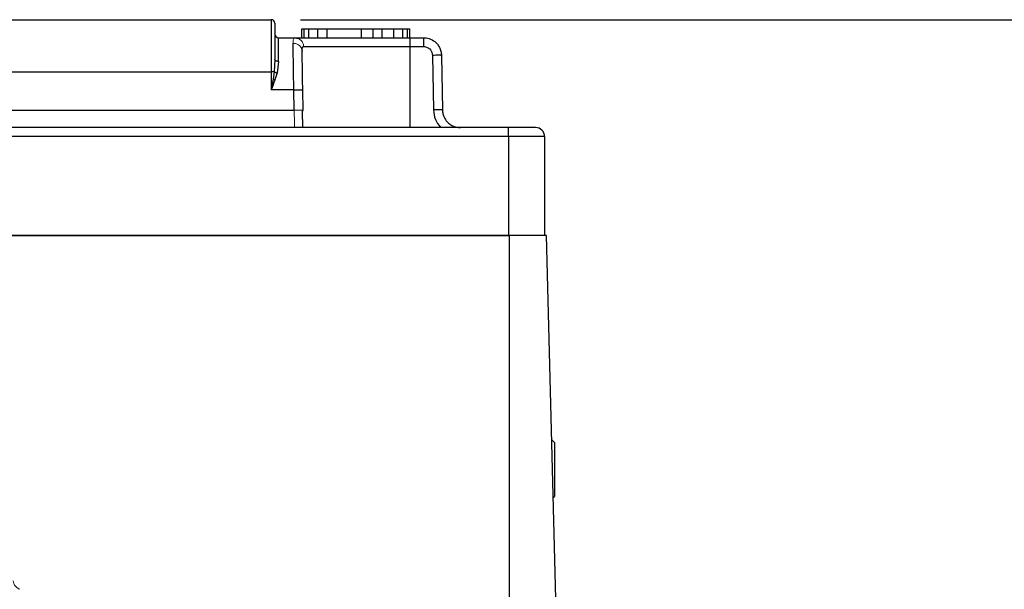
# Model space of a CAD drawing. Units: millimetres. Extents: x 55 to 702, y 39 to 485.
# Drawn here: x 553 to 608, y 328 to 359 of the extents above; entities that cross this region are included whole.
import ezdxf

# ---------------------------------------------------------------- set-up
doc = ezdxf.new("R2010")
doc.units = ezdxf.units.MM
for name, color, linetype, lineweight in [('가는선', 4, 'Continuous', 9), ('외형선', 7, 'Continuous', 25), ('치수선', 2, 'Continuous', 13)]:
    doc.layers.add(name, color=color, linetype=linetype, lineweight=lineweight)
doc.styles.add('굴림', font='gulim.ttc')
doc.dimstyles.new('B3 COVER', dxfattribs={"dimscale": 1.3, "dimtxt": 3.5, "dimasz": 3.5, "dimexe": 1.25, "dimexo": 1.25, "dimgap": 1.25, "dimtad": 1, "dimdec": 8, "dimdsep": 46, "dimtxsty": '굴림', "dimcen": 0, "dimadec": 8, "dimazin": 2, "dimtfac": 1, "dimtdec": 8, "dimtmove": 0, "dimatfit": 3, "dimfxl": 1, "dimarcsym": 0})

# ---------------------------------------------------------------- blocks, each defined once
blk = doc.blocks.new('*D58')
at = {"layer": 'Defpoints', "color": 0}
for p in [(566.768, 359.389), (603.321, 214.389), (635.22, 214.389)]:
    blk.add_point(p, dxfattribs=at)
at = {"layer": '치수선', "color": 0, "lineweight": -2}
for p, q in [((568.393, 359.389), (636.845, 359.389)), ((635.22, 354.839), (635.22, 218.939)), ((604.946, 214.389), (636.845, 214.389))]:
    blk.add_line(p, q, dxfattribs=at)
at = {"layer": '치수선', "color": 0}
for points in [[(635.978, 354.839), (634.462, 354.839), (635.22, 359.389)], [(634.462, 218.939), (635.978, 218.939), (635.22, 214.389)]]:
    blk.add_solid(points, dxfattribs=at)
at = {"layer": '치수선', "color": 0, "insert": (631.258, 286.889), "char_height": 4.55, "attachment_point": 5, "rotation": 90, "style": '굴림'}
blk.add_mtext('145', dxfattribs=at)

msp = doc.modelspace()

# ---------------------------------------------------------------- linework, layer by layer
at = {"layer": '가는선'}
for points, knots in [([(567.98159688, 358.07591428), (567.98308058, 358.16888437), (567.98570143, 358.33311076), (568.03514205, 358.35968518), (568.05659388, 358.37121558)], [0, 0, 0, 0, 0.5661093447, 1, 1, 1, 1]), ([(567.98159685, 358.07587084), (568.0439012, 358.07021279), (568.139695, 358.06151344), (568.25532313, 358.00715814), (568.33457989, 357.95063403), (568.40059962, 357.88085377), (568.42976563, 357.82649888), (568.44419885, 357.7996006)], [0, 0, 0, 0, 0.3152206593, 0.4846561908, 0.6576094762, 0.8305631847, 1, 1, 1, 1]), ([(568.03904764, 354.35421177), (568.10490062, 354.35510209), (568.23660658, 354.35688274), (568.39626555, 354.35556876), (568.48892116, 354.3534452), (568.50168992, 354.35136442), (568.50210214, 354.35129725)], [0, 0, 0, 0, 0.3296673283, 0.6593346566, 0.989001985, 1, 1, 1, 1]), ([(568.06335619, 353.42520683), (568.06312824, 353.43363422), (568.0626666, 353.45070106), (568.05996491, 353.55445477), (568.05602705, 353.70680888), (568.0506306, 353.90767355), (568.04464217, 354.13903433), (568.04098803, 354.2795803), (568.03904764, 354.35421177)], [0, 0, 0, 0, 0.1463107402, 0.2963029282, 0.4504557731, 0.6858409414, 0.8331780612, 1, 1, 1, 1]), ([(552.40218446, 328.20013485), (552.4137397, 328.14876468), (552.44029256, 328.03072085), (552.54698559, 327.87341752), (552.6701463, 327.76232221), (552.75868792, 327.73551279), (552.78270052, 327.72824205)], [0, 0, 0, 0, 0.2463939608, 0.5661901952, 0.8823502515, 1, 1, 1, 1])]:
    msp.add_open_spline(points, degree=3, knots=knots, dxfattribs=at)
msp.add_open_spline([(568.25954619, 358.35188152), (568.31553481, 358.32056741), (568.42751204, 358.2579392), (568.54017006, 358.09078062), (568.55709219, 357.96215185), (568.56555326, 357.89783747)], degree=3, dxfattribs=at)
at = {"layer": '외형선'}
for p, q in [((522.16838979, 359.38911126), (566.76838979, 359.38911126)), ((566.76838979, 359.38911126), (566.76838979, 356.49380975)), ((566.96838979, 359.18911126), (566.96838979, 357.18223243)), ((568.46838979, 358.38911126), (568.46838979, 358.88911126)), ((568.46838979, 358.88911126), (568.59604936, 358.88911126)), ((568.59604936, 358.38911126), (568.59604936, 358.88911126)), ((568.59604936, 358.88911126), (568.85136851, 358.88911126)), ((568.85136851, 358.38911126), (568.85136851, 358.88911126)), ((568.85136851, 358.88911126), (569.36200679, 358.88911126)), ((569.36200679, 358.38911126), (569.36200679, 358.88911126)), ((569.36200679, 358.88911126), (569.87264512, 358.88911126)), ((569.87264512, 358.38911126), (569.87264512, 358.88911126)), ((569.87264512, 358.88911126), (571.78753869, 358.88911126)), ((571.78753869, 358.38911126), (571.78753869, 358.88911126)), ((571.78753869, 358.88911126), (572.42583648, 358.88911126)), ((572.42583648, 358.38911126), (572.42583648, 358.88911126)), ((572.42583648, 358.88911126), (572.93647472, 358.88911126)), ((572.93647472, 358.38911126), (572.93647472, 358.88911126)), ((572.93647472, 358.88911126), (573.57477287, 358.88911126)), ((573.57477287, 358.38911126), (573.57477287, 358.88911126)), ((573.57477287, 358.88911126), (574.08541111, 358.88911126)), ((574.08541111, 358.38911126), (574.08541111, 358.88911126)), ((574.08541111, 358.88911126), (574.34073023, 358.88911126)), ((574.34073023, 358.38911126), (574.34073023, 358.88911126)), ((574.34073023, 358.88911126), (574.46838979, 358.88911126)), ((574.46838979, 358.38911126), (574.46838979, 358.88911126)), ((567.16838979, 357.07020193), (567.16838979, 358.38911126)), ((567.16838979, 358.38911126), (568.0730212, 358.38911126)), ((568.25601038, 358.35384922), (568.04074735, 358.384179)), ((568.05659388, 358.37121558), (568.07302121, 358.38911126)), ((568.0730212, 358.38911126), (568.25954619, 358.35188152)), ((568.0730212, 358.38911126), (574.46838979, 358.38911126)), ((574.46838979, 358.38911126), (574.46838979, 357.89783747)), ((574.46838979, 358.38911126), (575.23569253, 358.38911126)), ((568.44419885, 357.7996006), (568.48153674, 357.63683434)), ((568.56555326, 357.89783747), (574.46838979, 357.89783747)), ((574.46838979, 357.89783747), (574.46838979, 353.38911126)), ((574.46838979, 357.89783747), (575.23569252, 357.89783747)), ((566.96838979, 357.18223665), (566.92856344, 356.4910097)), ((575.73561637, 357.40656367), (575.78859083, 354.37165885)), ((576.23554022, 357.40656367), (576.28851468, 354.37165885)), ((567.16838979, 357.07020193), (567.08873707, 356.42605967)), ((522.16838979, 356.49380975), (566.76838979, 356.49380975)), ((566.76838979, 356.49380975), (566.76838979, 355.49380975)), ((566.92856344, 356.4910097), (566.86838979, 356.07570295)), ((567.08873707, 356.42605967), (566.96838979, 356.03845794)), ((568.01915589, 355.49380947), (566.76838979, 355.49380975)), ((568.03904764, 354.35421177), (568.01915589, 355.49380975)), ((568.53897149, 354.34548822), (568.51907973, 355.48508621)), ((520.89773193, 354.35421176), (568.03904764, 354.35421177)), ((568.50210214, 354.35129725), (568.53897149, 354.34548822)), ((579.96838979, 353.38911126), (508.96838979, 353.38911126)), ((579.96838979, 352.88911126), (579.96838979, 353.38911126)), ((581.46838979, 353.38911126), (579.96838979, 353.38911126)), ((579.96838979, 352.88911126), (508.96838979, 352.88911126)), ((581.96838979, 352.88911126), (579.96838979, 352.88911126)), ((579.96838979, 352.88911126), (579.96838979, 347.38911126)), ((581.96838979, 352.88911126), (581.96838979, 347.38911126)), ((508.96838979, 347.38911126), (579.96838979, 347.38911126)), ((580.02076163, 347.38911126), (509.02076163, 347.38911126)), ((581.96838979, 347.38911126), (579.96838979, 347.38911126)), ((582.07313347, 347.38911126), (580.02076163, 347.38911126)), ((580.02076163, 314.09612612), (580.02076163, 347.38911126)), ((582.90112286, 315.76947249), (582.07313347, 347.38911126)), ((582.52076163, 335.88911126), (582.37033245, 336.03954045)), ((582.52076163, 335.88911126), (582.52076163, 332.88911126)), ((582.45456281, 332.82291245), (582.52076163, 332.88911126))]:
    msp.add_line(p, q, dxfattribs=at)
at = {"layer": '외형선', "flags": 128}
msp.add_lwpolyline([(567.16838979, 357.0702023), (567.12937339, 357.07235557), (567.09185623, 357.07873263), (567.05727994, 357.08908843), (567.02697316, 357.10302504), (567.00210046, 357.12000692), (566.98361761, 357.13938152), (566.97223484, 357.16040437), (566.96838953, 357.18226761)], dxfattribs=at)
at = {"layer": '외형선'}
for centre, radius, start, end in [((566.76838979, 359.18911126), 0.2, 0, 90), ((567.16838979, 358.58911126), 0.2, 180, 270), ((566.78207655, 352.69407357), 3.79976083, 87.790608129, 90.206380237), ((567.22837971, 356.88937317), 0.88974807, 246.134110761, 253.009911773), ((581.46838979, 352.88911126), 0.5, 0.000000178, 90)]:
    msp.add_arc(centre, radius, start, end, dxfattribs=at)
for points in [[(575.23569228, 358.38911126), (575.23569231, 358.38176497), (575.23569237, 358.36707238), (575.23569247, 358.2538883), (575.23569256, 358.09179335), (575.23569262, 357.96248943), (575.23569266, 357.89783747)], [(576.23554022, 357.40656367), (576.2280086, 357.40757544), (576.21294537, 357.40959898), (576.09733083, 357.41046497), (575.93210388, 357.40959898), (575.80111221, 357.40757544), (575.73561637, 357.40656367)], [(568.01915589, 355.4938098), (568.08463902, 355.49468932), (568.2156053, 355.49644837), (568.38081191, 355.49529627), (568.496434, 355.49154793), (568.51153116, 355.48724008), (568.51907973, 355.48508616)], [(576.28851468, 354.37165866), (576.28098307, 354.37267044), (576.26591984, 354.37469401), (576.15030529, 354.37556005), (575.98507834, 354.37469411), (575.85408667, 354.3726706), (575.78859084, 354.37165885)]]:
    msp.add_open_spline(points, degree=3, dxfattribs=at)
for points, knots in [([(575.23569252, 358.38911126), (575.33976617, 358.37962503), (575.56461405, 358.35913033), (575.82672585, 358.21177483), (576.01207118, 358.03096247), (576.13038318, 357.85239383), (576.21530715, 357.64054446), (576.22867489, 357.48595619), (576.23554022, 357.40656367)], [0, 0, 0, 0, 0.2009300339, 0.4341031202, 0.5633818177, 0.7007945246, 0.8463358346, 1, 1, 1, 1]), ([(568.01915589, 355.49380975), (568.0147285, 355.80031044), (568.0069787, 356.33681592), (567.99619417, 357.07032737), (567.98755307, 357.66873542), (567.98352901, 357.94382962), (567.98159688, 358.07591428)], [0, 0, 0, 0, 0.2856371101, 0.4999854156, 0.7599212915, 1, 1, 1, 1]), ([(568.48152073, 357.63683998), (568.4832604, 357.71286247), (568.48671799, 357.86395697), (568.53938527, 357.88659143), (568.56555326, 357.89783747)], [0, 0, 0, 0, 0.5031452834, 1, 1, 1, 1]), ([(568.51907973, 355.48508621), (568.51474361, 355.73350322), (568.50604916, 356.23160979), (568.49182492, 357.04648894), (568.48542294, 357.41341517), (568.48152471, 357.63684005)], [0, 0, 0, 0, 0.2801080119, 0.5616509045, 1, 1, 1, 1]), ([(575.23569252, 357.89783747), (575.30801375, 357.88859452), (575.45308268, 357.87005414), (575.61692897, 357.73915347), (575.71556463, 357.57698684), (575.72894827, 357.46323698), (575.73561637, 357.40656367)], [0, 0, 0, 0, 0.2788647992, 0.5593740071, 0.7804680209, 1, 1, 1, 1]), ([(566.86838995, 356.07570296), (566.85118751, 355.97225767), (566.81898656, 355.77862028), (566.78446785, 355.58431359), (566.76838979, 355.49380975)], [0, 0, 0, 0, 0.53422170505, 1, 1, 1, 1]), ([(566.96838979, 356.03845796), (566.93399589, 355.94177758), (566.86964934, 355.76090104), (566.80055329, 355.57864708), (566.76838979, 355.49380975)], [0, 0, 0, 0, 0.5345103993, 1, 1, 1, 1]), ([(566.9285864, 356.49101121), (566.9376554, 356.48495478), (566.95641415, 356.47242738), (566.99486348, 356.45452213), (567.03981734, 356.43803907), (567.07238215, 356.43004466), (567.08873654, 356.42602978)], [0, 0, 0, 0, 0.2325252672, 0.4809663023, 0.7393358826, 1, 1, 1, 1]), ([(568.52122766, 353.38986718), (568.51982279, 353.47032487), (568.51687708, 353.63902679), (568.51073058, 353.98161505), (568.50606215, 354.23612635), (568.50372721, 354.36342174)], [0, 0, 0, 0, 0.3130633751, 0.6564244134, 1, 1, 1, 1]), ([(575.78859083, 354.37165885), (575.8086977, 354.19064202), (575.84901497, 353.82767632), (576.06828068, 353.53554968), (576.17819505, 353.38911129)], [0, 0, 0, 0, 0.4987160863, 1, 1, 1, 1]), ([(576.28851468, 354.37165885), (576.29460511, 354.2973374), (576.30603937, 354.15780517), (576.38947991, 353.92835538), (576.52434954, 353.72543087), (576.71001344, 353.56486178), (576.95119048, 353.42711982), (577.15491138, 353.40415486), (577.28836238, 353.38911126)], [0, 0, 0, 0, 0.1439117407, 0.2701821145, 0.4691174297, 0.6083321397, 0.7434310123, 1, 1, 1, 1])]:
    msp.add_open_spline(points, degree=3, knots=knots, dxfattribs=at)

# ---------------------------------------------------------------- dimensions: what is measured, and where the dimension line sits
at = {"layer": '치수선'}
dim = msp.add_linear_dim(base=(635.2199096835, 214.3891112637), p1=(566.7683897879, 359.3891112637), p2=(603.320761631, 214.3891112637), angle=90, dimstyle='B3 COVER', dxfattribs=at)
dim.commit()
dim.dimension.update_dxf_attribs({"geometry": '*D58', "text_midpoint": (631.2584846835, 286.8891112637)})

doc.saveas('drawing.dxf')
